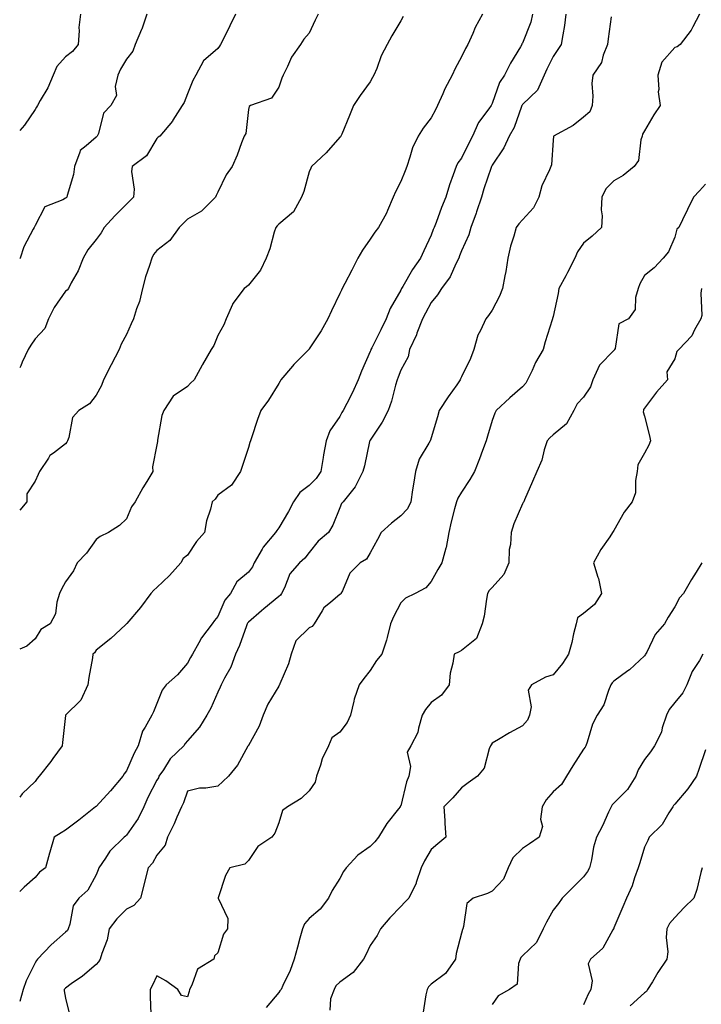
# Model space of a CAD drawing. Units: inches. Extents: x 1016003 to 1018643, y 7355978 to 7358618.
# Drawn here: x 1016003 to 1016227, y 7357877 to 7358200 of the extents above; entities that cross this region are included whole.
import ezdxf

# ---------------------------------------------------------------- set-up
doc = ezdxf.new("R2010")
doc.units = ezdxf.units.IN
doc.header["$MEASUREMENT"] = 0
doc.layers.add('Contour_10167355', color=7, linetype='Continuous', true_color=0x8982da)

msp = doc.modelspace()

# ---------------------------------------------------------------- linework, layer by layer
at = {"layer": 'Contour_10167355'}
for points in [[(1016022.91, 7358201.92, 3239), (1016022.41, 7358197.57, 3239), (1016022.56, 7358196.43, 3239), (1016022.23, 7358191.92, 3239), (1016020.34, 7358189.63, 3239), (1016018.05, 7358187.94, 3239), (1016015.21, 7358184.77, 3239), (1016013.98, 7358181.92, 3239), (1016012.2, 7358177.77, 3239), (1016009.73, 7358173.6, 3239), (1016008.82, 7358171.92, 3239), (1016008.57, 7358171.4, 3239), (1016008.05, 7358170.59, 3239), (1016004.53, 7358165.44, 3239), (1016003, 7358163.74, 3239)], [(1016044.76, 7358201.92, 3240), (1016043.04, 7358196.93, 3240), (1016043.02, 7358196.89, 3240), (1016040.91, 7358191.92, 3240), (1016040.16, 7358189.81, 3240), (1016038.05, 7358187.12, 3240), (1016036.11, 7358183.86, 3240), (1016035.16, 7358181.92, 3240), (1016034.36, 7358178.23, 3240), (1016034.77, 7358175.2, 3240), (1016032.87, 7358171.92, 3240), (1016030.5, 7358169.47, 3240), (1016028.83, 7358162.71, 3240), (1016028.48, 7358161.92, 3240), (1016028.26, 7358161.7, 3240), (1016028.05, 7358161.52, 3240), (1016024.82, 7358158.69, 3240), (1016022.82, 7358157.16, 3240), (1016022.79, 7358156.65, 3240), (1016020.94, 7358151.92, 3240), (1016020.67, 7358149.3, 3240), (1016018.55, 7358142.42, 3240), (1016018.47, 7358141.92, 3240), (1016018.27, 7358141.7, 3240), (1016018.05, 7358141.54, 3240), (1016017.11, 7358140.98, 3240), (1016011.23, 7358138.73, 3240), (1016008.05, 7358132.53, 3240), (1016007.85, 7358132.11, 3240), (1016007.72, 7358131.92, 3240), (1016007.45, 7358131.33, 3240), (1016004.37, 7358125.6, 3240), (1016003.2, 7358121.92, 3240), (1016003, 7358121.7, 3240)], [(1016073.86, 7358201.92, 3241), (1016071.94, 7358198.03, 3241), (1016069.73, 7358193.6, 3241), (1016068.9, 7358191.92, 3241), (1016068.56, 7358191.41, 3241), (1016068.05, 7358190.63, 3241), (1016063.35, 7358186.62, 3241), (1016060.76, 7358181.92, 3241), (1016059.83, 7358180.15, 3241), (1016058.05, 7358175.73, 3241), (1016057.02, 7358172.95, 3241), (1016056.29, 7358171.92, 3241), (1016053.31, 7358167.18, 3241), (1016053.12, 7358166.85, 3241), (1016048.96, 7358161.92, 3241), (1016048.41, 7358161.56, 3241), (1016048.05, 7358161.07, 3241), (1016044.58, 7358155.38, 3241), (1016039.92, 7358151.92, 3241), (1016039.72, 7358150.25, 3241), (1016040.58, 7358144.45, 3241), (1016040.39, 7358141.92, 3241), (1016039.24, 7358140.73, 3241), (1016038.05, 7358139.59, 3241), (1016034.24, 7358135.73, 3241), (1016030.76, 7358131.92, 3241), (1016029.78, 7358130.19, 3241), (1016028.05, 7358128.03, 3241), (1016025.34, 7358124.63, 3241), (1016023.87, 7358121.92, 3241), (1016022.22, 7358117.75, 3241), (1016019.94, 7358113.81, 3241), (1016018.97, 7358111.92, 3241), (1016018.57, 7358111.4, 3241), (1016018.05, 7358111, 3241), (1016014.3, 7358105.67, 3241), (1016012.43, 7358101.92, 3241), (1016011.2, 7358098.77, 3241), (1016008.05, 7358095.37, 3241), (1016006.63, 7358093.33, 3241), (1016005.82, 7358091.92, 3241), (1016003.85, 7358087.72, 3241), (1016003.41, 7358086.56, 3241), (1016003, 7358085.94, 3241)], [(1016100.96, 7358201.92, 3242), (1016099.99, 7358199.98, 3242), (1016098.05, 7358195.64, 3242), (1016096.24, 7358193.73, 3242), (1016095.2, 7358191.92, 3242), (1016092.2, 7358187.77, 3242), (1016090.92, 7358184.79, 3242), (1016089.46, 7358181.92, 3242), (1016089.03, 7358180.94, 3242), (1016088.05, 7358177.99, 3242), (1016085.63, 7358174.34, 3242), (1016078.71, 7358171.92, 3242), (1016078.35, 7358171.62, 3242), (1016078.05, 7358170.61, 3242), (1016077.21, 7358162.76, 3242), (1016076.67, 7358161.92, 3242), (1016075.78, 7358159.65, 3242), (1016074.33, 7358155.64, 3242), (1016072.71, 7358151.92, 3242), (1016070.79, 7358149.18, 3242), (1016068.05, 7358143.54, 3242), (1016067.5, 7358142.47, 3242), (1016067.26, 7358141.92, 3242), (1016062.66, 7358137.31, 3242), (1016058.05, 7358134.7, 3242), (1016056.67, 7358133.29, 3242), (1016055.39, 7358131.92, 3242), (1016052.29, 7358127.68, 3242), (1016048.05, 7358124.36, 3242), (1016046.94, 7358123.03, 3242), (1016046.37, 7358121.92, 3242), (1016045.64, 7358119.51, 3242), (1016044.27, 7358115.7, 3242), (1016043.28, 7358111.92, 3242), (1016042.35, 7358107.62, 3242), (1016041.33, 7358105.2, 3242), (1016040.33, 7358101.92, 3242), (1016039.63, 7358100.34, 3242), (1016038.05, 7358096.88, 3242), (1016036.35, 7358093.62, 3242), (1016035.61, 7358091.92, 3242), (1016033.06, 7358086.93, 3242), (1016033.05, 7358086.92, 3242), (1016030.54, 7358081.92, 3242), (1016029.83, 7358080.15, 3242), (1016028.05, 7358076.9, 3242), (1016025.86, 7358074.11, 3242), (1016022.37, 7358071.92, 3242), (1016020.32, 7358069.65, 3242), (1016019.17, 7358063.04, 3242), (1016018.71, 7358061.92, 3242), (1016018.51, 7358061.46, 3242), (1016018.05, 7358061.01, 3242), (1016014.06, 7358057.93, 3242), (1016012.85, 7358057.11, 3242), (1016012.43, 7358056.3, 3242), (1016009.55, 7358051.92, 3242), (1016009.09, 7358050.88, 3242), (1016008.05, 7358048.76, 3242), (1016005.4, 7358044.56, 3242), (1016005.33, 7358041.92, 3242), (1016003, 7358039.22, 3242)], [(1016154.92, 7358201.92, 3244), (1016152.47, 7358197.5, 3244), (1016151.69, 7358195.57, 3244), (1016150.03, 7358191.92, 3244), (1016149.35, 7358190.62, 3244), (1016148.05, 7358187.86, 3244), (1016145.92, 7358184.05, 3244), (1016144.95, 7358181.92, 3244), (1016142.58, 7358177.39, 3244), (1016141.92, 7358175.78, 3244), (1016140.15, 7358171.92, 3244), (1016139.49, 7358170.48, 3244), (1016138.05, 7358167.86, 3244), (1016135.45, 7358164.51, 3244), (1016133.74, 7358161.92, 3244), (1016131.87, 7358158.1, 3244), (1016131.09, 7358154.96, 3244), (1016130.01, 7358151.92, 3244), (1016129.51, 7358150.47, 3244), (1016128.05, 7358146.98, 3244), (1016126.34, 7358143.63, 3244), (1016125.54, 7358141.92, 3244), (1016123.68, 7358137.55, 3244), (1016123.35, 7358136.62, 3244), (1016120.79, 7358131.92, 3244), (1016119.6, 7358130.36, 3244), (1016118.05, 7358128.09, 3244), (1016115.53, 7358124.44, 3244), (1016113.97, 7358121.92, 3244), (1016112.01, 7358117.97, 3244), (1016109.68, 7358113.56, 3244), (1016108.84, 7358111.92, 3244), (1016108.57, 7358111.4, 3244), (1016108.05, 7358110.26, 3244), (1016105.35, 7358104.61, 3244), (1016104.08, 7358101.92, 3244), (1016101.95, 7358098.02, 3244), (1016098.05, 7358092.13, 3244), (1016097.96, 7358092.01, 3244), (1016097.88, 7358091.92, 3244), (1016093, 7358086.96, 3244), (1016092.54, 7358086.41, 3244), (1016088.72, 7358081.92, 3244), (1016088.47, 7358081.5, 3244), (1016088.05, 7358080.76, 3244), (1016084.67, 7358075.3, 3244), (1016082.11, 7358071.92, 3244), (1016081.08, 7358068.9, 3244), (1016079.09, 7358062.96, 3244), (1016078.73, 7358061.92, 3244), (1016078.56, 7358061.41, 3244), (1016078.05, 7358059.81, 3244), (1016076.1, 7358053.87, 3244), (1016075.45, 7358051.92, 3244), (1016072.52, 7358047.44, 3244), (1016068.05, 7358044.1, 3244), (1016067.16, 7358042.81, 3244), (1016066.17, 7358041.92, 3244), (1016065.62, 7358039.49, 3244), (1016064.28, 7358035.69, 3244), (1016063.67, 7358031.92, 3244), (1016061.08, 7358028.89, 3244), (1016058.05, 7358024.43, 3244), (1016056.62, 7358023.34, 3244), (1016055.87, 7358021.92, 3244), (1016052.17, 7358017.8, 3244), (1016048.05, 7358013.88, 3244), (1016047.01, 7358012.95, 3244), (1016046.03, 7358011.92, 3244), (1016042.66, 7358007.31, 3244), (1016038.21, 7358002.07, 3244), (1016038.08, 7358001.92, 3244), (1016038.05, 7358001.9, 3244), (1016037.73, 7358001.6, 3244), (1016032.87, 7357997.09, 3244), (1016028.05, 7357993.26, 3244), (1016027.51, 7357992.45, 3244), (1016027.01, 7357991.92, 3244), (1016026.85, 7357990.72, 3244), (1016025.64, 7357984.33, 3244), (1016025.34, 7357981.92, 3244), (1016023.04, 7357976.93, 3244), (1016018.05, 7357971.97, 3244), (1016018.03, 7357971.94, 3244), (1016018, 7357971.92, 3244), (1016017.99, 7357971.86, 3244), (1016017, 7357962.98, 3244), (1016016.9, 7357961.92, 3244), (1016013.85, 7357957.72, 3244), (1016013.19, 7357956.79, 3244), (1016009.38, 7357951.92, 3244), (1016008.77, 7357951.19, 3244), (1016008.05, 7357950.21, 3244), (1016003.83, 7357946.14, 3244), (1016003, 7357945.03, 3244)], [(1016171.35, 7358201.92, 3245), (1016170.73, 7358199.24, 3245), (1016168.05, 7358192.4, 3245), (1016167.85, 7358192.12, 3245), (1016167.75, 7358191.92, 3245), (1016167.34, 7358191.2, 3245), (1016164.11, 7358185.86, 3245), (1016162.12, 7358181.92, 3245), (1016160.47, 7358179.49, 3245), (1016158.05, 7358172.58, 3245), (1016157.83, 7358172.14, 3245), (1016157.71, 7358171.92, 3245), (1016156.94, 7358170.81, 3245), (1016153.57, 7358166.4, 3245), (1016151.59, 7358161.92, 3245), (1016150.43, 7358159.54, 3245), (1016148.05, 7358154.72, 3245), (1016146.85, 7358153.12, 3245), (1016146.2, 7358151.92, 3245), (1016145.29, 7358149.16, 3245), (1016144.06, 7358145.91, 3245), (1016142.91, 7358141.92, 3245), (1016141.48, 7358138.49, 3245), (1016139.64, 7358133.52, 3245), (1016139.03, 7358131.92, 3245), (1016138.75, 7358131.22, 3245), (1016138.05, 7358129.4, 3245), (1016135.65, 7358124.32, 3245), (1016134.59, 7358121.92, 3245), (1016131.87, 7358118.1, 3245), (1016128.73, 7358112.6, 3245), (1016128.32, 7358111.92, 3245), (1016128.23, 7358111.74, 3245), (1016128.05, 7358111.41, 3245), (1016124.56, 7358105.4, 3245), (1016123.26, 7358101.92, 3245), (1016121.58, 7358098.39, 3245), (1016118.54, 7358092.41, 3245), (1016118.29, 7358091.92, 3245), (1016118.23, 7358091.74, 3245), (1016118.05, 7358091.28, 3245), (1016115.14, 7358084.83, 3245), (1016114.08, 7358081.92, 3245), (1016112.18, 7358077.79, 3245), (1016110.33, 7358074.19, 3245), (1016109.19, 7358071.92, 3245), (1016108.77, 7358071.19, 3245), (1016108.05, 7358069.95, 3245), (1016104.75, 7358065.22, 3245), (1016103.61, 7358061.92, 3245), (1016102.67, 7358057.3, 3245), (1016102.59, 7358056.46, 3245), (1016101.84, 7358051.92, 3245), (1016100.35, 7358049.62, 3245), (1016098.05, 7358047.24, 3245), (1016094.96, 7358045, 3245), (1016092.84, 7358041.92, 3245), (1016091.21, 7358038.76, 3245), (1016088.05, 7358033.43, 3245), (1016087.4, 7358032.58, 3245), (1016086.98, 7358031.92, 3245), (1016082.87, 7358027.09, 3245), (1016082.54, 7358026.41, 3245), (1016079.94, 7358021.92, 3245), (1016079.36, 7358020.61, 3245), (1016078.05, 7358018.87, 3245), (1016074.26, 7358015.71, 3245), (1016072.15, 7358011.92, 3245), (1016070.32, 7358009.65, 3245), (1016068.05, 7358004.35, 3245), (1016066.94, 7358003.03, 3245), (1016066.16, 7358001.92, 3245), (1016062.62, 7357997.35, 3245), (1016061.84, 7357995.71, 3245), (1016059.75, 7357991.92, 3245), (1016059.09, 7357990.88, 3245), (1016058.05, 7357988.96, 3245), (1016054.76, 7357985.21, 3245), (1016051.11, 7357981.92, 3245), (1016049.77, 7357980.2, 3245), (1016048.05, 7357975.82, 3245), (1016046.95, 7357973.02, 3245), (1016046.32, 7357971.92, 3245), (1016044.17, 7357968.04, 3245), (1016043.26, 7357966.71, 3245), (1016041.86, 7357961.92, 3245), (1016040.53, 7357959.44, 3245), (1016038.05, 7357953.65, 3245), (1016037.26, 7357952.71, 3245), (1016036.8, 7357951.92, 3245), (1016032.84, 7357947.14, 3245), (1016028.05, 7357942.04, 3245), (1016027.98, 7357941.99, 3245), (1016027.93, 7357941.92, 3245), (1016022.44, 7357937.52, 3245), (1016018.05, 7357934.22, 3245), (1016016.6, 7357933.37, 3245), (1016014.29, 7357931.92, 3245), (1016012.89, 7357927.07, 3245), (1016012.78, 7357926.64, 3245), (1016011.42, 7357921.92, 3245), (1016009.49, 7357920.48, 3245), (1016008.05, 7357918.7, 3245), (1016004.49, 7357915.49, 3245), (1016003, 7357914.09, 3245)], [(1016182.29, 7358201.92, 3246), (1016181.83, 7358198.14, 3246), (1016181.21, 7358195.08, 3246), (1016180.76, 7358191.92, 3246), (1016179.6, 7358190.36, 3246), (1016178.05, 7358188.06, 3246), (1016176.06, 7358183.91, 3246), (1016175.14, 7358181.92, 3246), (1016172.98, 7358176.99, 3246), (1016168.05, 7358172.24, 3246), (1016167.91, 7358172.06, 3246), (1016167.85, 7358171.92, 3246), (1016167.7, 7358171.57, 3246), (1016165.27, 7358164.7, 3246), (1016163.66, 7358161.92, 3246), (1016161.87, 7358158.1, 3246), (1016158.05, 7358152.33, 3246), (1016157.91, 7358152.05, 3246), (1016157.84, 7358151.92, 3246), (1016157.75, 7358151.62, 3246), (1016155.38, 7358144.59, 3246), (1016154.54, 7358141.92, 3246), (1016152.94, 7358137.03, 3246), (1016152.79, 7358136.66, 3246), (1016151.05, 7358131.92, 3246), (1016150.43, 7358129.54, 3246), (1016148.05, 7358124.27, 3246), (1016147.39, 7358122.58, 3246), (1016147.13, 7358121.92, 3246), (1016146.14, 7358120.01, 3246), (1016144.26, 7358115.71, 3246), (1016141.47, 7358111.92, 3246), (1016140.13, 7358109.84, 3246), (1016138.05, 7358107.34, 3246), (1016136.17, 7358103.8, 3246), (1016135.17, 7358101.92, 3246), (1016133.36, 7358097.23, 3246), (1016133.21, 7358096.76, 3246), (1016130.95, 7358091.92, 3246), (1016130.45, 7358089.52, 3246), (1016128.05, 7358085.15, 3246), (1016127.19, 7358082.78, 3246), (1016126.86, 7358081.92, 3246), (1016126.33, 7358080.2, 3246), (1016125.03, 7358074.94, 3246), (1016123.91, 7358071.92, 3246), (1016121.91, 7358068.06, 3246), (1016118.05, 7358062.17, 3246), (1016117.96, 7358062.01, 3246), (1016117.9, 7358061.92, 3246), (1016117.85, 7358061.72, 3246), (1016116.2, 7358053.77, 3246), (1016115.66, 7358051.92, 3246), (1016113.25, 7358047.12, 3246), (1016113.14, 7358046.83, 3246), (1016109.12, 7358041.92, 3246), (1016108.6, 7358041.37, 3246), (1016108.05, 7358040.02, 3246), (1016105.73, 7358034.24, 3246), (1016104.34, 7358031.92, 3246), (1016100.91, 7358029.06, 3246), (1016098.05, 7358025.31, 3246), (1016096.57, 7358023.41, 3246), (1016094.86, 7358021.92, 3246), (1016091.61, 7358018.36, 3246), (1016089.88, 7358013.75, 3246), (1016088.94, 7358011.92, 3246), (1016088.63, 7358011.34, 3246), (1016088.05, 7358010.9, 3246), (1016083.1, 7358006.87, 3246), (1016082.33, 7358006.19, 3246), (1016078.05, 7358002.46, 3246), (1016077.81, 7358002.17, 3246), (1016077.67, 7358001.92, 3246), (1016077.43, 7358001.3, 3246), (1016075.12, 7357994.84, 3246), (1016073.85, 7357991.92, 3246), (1016072.31, 7357987.66, 3246), (1016070.24, 7357984.11, 3246), (1016069.13, 7357981.92, 3246), (1016068.84, 7357981.13, 3246), (1016068.05, 7357979.55, 3246), (1016065.72, 7357974.25, 3246), (1016064.45, 7357971.92, 3246), (1016061.96, 7357968.02, 3246), (1016058.05, 7357963.49, 3246), (1016057.36, 7357962.61, 3246), (1016056.87, 7357961.92, 3246), (1016052.35, 7357957.62, 3246), (1016050.16, 7357954.03, 3246), (1016048.72, 7357951.92, 3246), (1016048.53, 7357951.44, 3246), (1016048.05, 7357950.63, 3246), (1016045.06, 7357944.91, 3246), (1016043.75, 7357941.92, 3246), (1016041.89, 7357938.08, 3246), (1016038.05, 7357932.55, 3246), (1016037.69, 7357932.28, 3246), (1016037.24, 7357931.92, 3246), (1016032.6, 7357927.37, 3246), (1016031.13, 7357925, 3246), (1016029.03, 7357921.92, 3246), (1016028.8, 7357921.17, 3246), (1016028.05, 7357919.53, 3246), (1016025.39, 7357914.57, 3246), (1016022.37, 7357911.92, 3246), (1016020.54, 7357909.43, 3246), (1016019.49, 7357903.36, 3246), (1016018.95, 7357901.92, 3246), (1016018.64, 7357901.33, 3246), (1016018.05, 7357900.74, 3246), (1016013.38, 7357896.59, 3246), (1016008.9, 7357891.92, 3246), (1016008.52, 7357891.45, 3246), (1016008.05, 7357890.68, 3246), (1016005.18, 7357884.79, 3246), (1016004.15, 7357881.92, 3246), (1016003, 7357877.99, 3246)], [(1016128.81, 7358201.16, 3243), (1016128.05, 7358199.7, 3243), (1016125.16, 7358194.81, 3243), (1016123.56, 7358191.92, 3243), (1016121.69, 7358188.28, 3243), (1016120.17, 7358184.04, 3243), (1016119.28, 7358181.92, 3243), (1016118.83, 7358181.13, 3243), (1016118.05, 7358179.72, 3243), (1016114.72, 7358175.25, 3243), (1016112.6, 7358171.92, 3243), (1016111.29, 7358168.68, 3243), (1016108.7, 7358162.57, 3243), (1016108.43, 7358161.92, 3243), (1016108.26, 7358161.71, 3243), (1016108.05, 7358161.54, 3243), (1016103.6, 7358156.38, 3243), (1016098.8, 7358151.92, 3243), (1016098.57, 7358151.4, 3243), (1016098.05, 7358150.24, 3243), (1016096.21, 7358143.76, 3243), (1016095.45, 7358141.92, 3243), (1016092.87, 7358137.1, 3243), (1016088.05, 7358133.07, 3243), (1016087.48, 7358132.49, 3243), (1016087.05, 7358131.92, 3243), (1016086.57, 7358130.43, 3243), (1016085.05, 7358124.92, 3243), (1016083.86, 7358121.92, 3243), (1016082.08, 7358117.89, 3243), (1016078.05, 7358112.96, 3243), (1016077.48, 7358112.48, 3243), (1016076.66, 7358111.92, 3243), (1016072.91, 7358107.05, 3243), (1016072.82, 7358106.68, 3243), (1016070.73, 7358101.92, 3243), (1016070.01, 7358099.96, 3243), (1016068.05, 7358096.46, 3243), (1016066.7, 7358093.26, 3243), (1016065.86, 7358091.92, 3243), (1016062.99, 7358086.98, 3243), (1016062.85, 7358086.72, 3243), (1016060.26, 7358081.92, 3243), (1016059.11, 7358080.86, 3243), (1016058.05, 7358079.77, 3243), (1016053.38, 7358076.59, 3243), (1016050.35, 7358071.92, 3243), (1016049.7, 7358070.26, 3243), (1016048.28, 7358062.16, 3243), (1016048.22, 7358061.92, 3243), (1016048.23, 7358061.74, 3243), (1016048.05, 7358060.63, 3243), (1016046.55, 7358053.43, 3243), (1016046.65, 7358051.92, 3243), (1016044.7, 7358048.57, 3243), (1016043.47, 7358046.5, 3243), (1016040.91, 7358041.92, 3243), (1016039.72, 7358040.25, 3243), (1016038.05, 7358036.32, 3243), (1016035.76, 7358034.21, 3243), (1016032.19, 7358031.92, 3243), (1016029.44, 7358030.53, 3243), (1016028.05, 7358029.55, 3243), (1016024.92, 7358025.06, 3243), (1016021.91, 7358021.92, 3243), (1016020.7, 7358019.27, 3243), (1016018.05, 7358015.64, 3243), (1016016.67, 7358013.3, 3243), (1016016.02, 7358011.92, 3243), (1016015.16, 7358009.03, 3243), (1016014.74, 7358005.23, 3243), (1016013.03, 7358001.92, 3243), (1016009.92, 7358000.05, 3243), (1016008.05, 7357996.99, 3243), (1016005.37, 7357994.59, 3243), (1016003, 7357993.56, 3243)], [(1016197.16, 7358201.03, 3247), (1016196.13, 7358193.84, 3247), (1016195.95, 7358191.92, 3247), (1016194.54, 7358188.42, 3247), (1016193.98, 7358186, 3247), (1016191.13, 7358181.92, 3247), (1016190.8, 7358179.16, 3247), (1016191.15, 7358175.02, 3247), (1016190.89, 7358171.92, 3247), (1016190.1, 7358169.86, 3247), (1016188.05, 7358168.17, 3247), (1016184.6, 7358165.36, 3247), (1016178.22, 7358161.92, 3247), (1016178.16, 7358161.81, 3247), (1016178.05, 7358160.53, 3247), (1016177.53, 7358152.44, 3247), (1016177.36, 7358151.92, 3247), (1016176.92, 7358150.79, 3247), (1016174.34, 7358145.63, 3247), (1016173.35, 7358141.92, 3247), (1016171.62, 7358138.34, 3247), (1016168.05, 7358134.4, 3247), (1016166.79, 7358133.18, 3247), (1016165.96, 7358131.92, 3247), (1016165.16, 7358129.03, 3247), (1016164.11, 7358125.85, 3247), (1016163.17, 7358121.92, 3247), (1016162.5, 7358117.46, 3247), (1016162.2, 7358116.08, 3247), (1016161.51, 7358111.92, 3247), (1016160.52, 7358109.45, 3247), (1016158.05, 7358104.86, 3247), (1016156.87, 7358103.1, 3247), (1016155.94, 7358101.92, 3247), (1016154.23, 7358098.1, 3247), (1016153.37, 7358096.6, 3247), (1016152.03, 7358091.92, 3247), (1016150.98, 7358089, 3247), (1016148.05, 7358082.9, 3247), (1016147.67, 7358082.3, 3247), (1016147.58, 7358081.92, 3247), (1016146.49, 7358080.35, 3247), (1016143.63, 7358076.34, 3247), (1016140.7, 7358071.92, 3247), (1016140.16, 7358069.81, 3247), (1016138.05, 7358062.93, 3247), (1016137.8, 7358062.17, 3247), (1016137.67, 7358061.92, 3247), (1016137.31, 7358061.18, 3247), (1016134.08, 7358055.9, 3247), (1016132.92, 7358051.92, 3247), (1016132.25, 7358047.72, 3247), (1016131.97, 7358045.84, 3247), (1016131.35, 7358041.92, 3247), (1016130.33, 7358039.65, 3247), (1016128.05, 7358037.39, 3247), (1016125.01, 7358034.95, 3247), (1016121.62, 7358031.92, 3247), (1016120.43, 7358029.54, 3247), (1016118.05, 7358025.23, 3247), (1016116.87, 7358023.1, 3247), (1016114.76, 7358021.92, 3247), (1016111.38, 7358018.59, 3247), (1016108.9, 7358012.77, 3247), (1016108.43, 7358011.92, 3247), (1016108.27, 7358011.69, 3247), (1016108.05, 7358011.49, 3247), (1016105.15, 7358009.02, 3247), (1016102.82, 7358007.16, 3247), (1016102.3, 7358006.17, 3247), (1016099.6, 7358001.92, 3247), (1016098.95, 7358001.02, 3247), (1016098.05, 7358000.65, 3247), (1016093.64, 7357996.33, 3247), (1016092.06, 7357991.92, 3247), (1016091.22, 7357988.75, 3247), (1016088.35, 7357982.23, 3247), (1016088.25, 7357981.92, 3247), (1016088.2, 7357981.77, 3247), (1016088.05, 7357981.51, 3247), (1016084.46, 7357975.52, 3247), (1016082.93, 7357971.92, 3247), (1016081.59, 7357968.38, 3247), (1016078.05, 7357962.04, 3247), (1016078, 7357961.96, 3247), (1016077.98, 7357961.92, 3247), (1016077.87, 7357961.74, 3247), (1016074.45, 7357955.53, 3247), (1016071.56, 7357951.92, 3247), (1016069.72, 7357950.25, 3247), (1016068.05, 7357948.65, 3247), (1016064.12, 7357947.99, 3247), (1016062.01, 7357947.96, 3247), (1016058.05, 7357947, 3247), (1016056.79, 7357943.18, 3247), (1016056.12, 7357941.92, 3247), (1016054.57, 7357938.45, 3247), (1016053.69, 7357936.27, 3247), (1016051.48, 7357931.92, 3247), (1016050.72, 7357929.26, 3247), (1016048.05, 7357926.02, 3247), (1016046.56, 7357923.41, 3247), (1016045.15, 7357921.92, 3247), (1016044.19, 7357918.06, 3247), (1016043.73, 7357916.24, 3247), (1016042.67, 7357911.92, 3247), (1016040.43, 7357909.54, 3247), (1016038.05, 7357908.28, 3247), (1016034.84, 7357905.14, 3247), (1016032.37, 7357901.92, 3247), (1016031.67, 7357898.3, 3247), (1016029.95, 7357893.82, 3247), (1016029.45, 7357891.92, 3247), (1016028.91, 7357891.06, 3247), (1016028.05, 7357890.21, 3247), (1016023.62, 7357886.35, 3247), (1016019.94, 7357883.82, 3247), (1016018.05, 7357882.46, 3247), (1016017.81, 7357882.16, 3247), (1016017.65, 7357881.92, 3247), (1016017.64, 7357881.51, 3247), (1016018.05, 7357879.17, 3247), (1016019.41, 7357873.28, 3247)], [(1016226.16, 7358201.92, 3248), (1016223.9, 7358197.77, 3248), (1016223.36, 7358196.61, 3248), (1016219.8, 7358191.92, 3248), (1016218.75, 7358191.22, 3248), (1016218.05, 7358190.92, 3248), (1016213.8, 7358186.17, 3248), (1016212.4, 7358181.92, 3248), (1016212.74, 7358177.24, 3248), (1016212.51, 7358176.38, 3248), (1016213.18, 7358171.92, 3248), (1016211.11, 7358168.86, 3248), (1016208.05, 7358163.65, 3248), (1016207.41, 7358162.56, 3248), (1016207.26, 7358161.92, 3248), (1016206.83, 7358160.7, 3248), (1016206.12, 7358153.86, 3248), (1016204.63, 7358151.92, 3248), (1016201.02, 7358148.95, 3248), (1016198.05, 7358147.19, 3248), (1016195.41, 7358144.56, 3248), (1016194.02, 7358141.92, 3248), (1016193.83, 7358137.7, 3248), (1016194.22, 7358135.75, 3248), (1016193.94, 7358131.92, 3248), (1016190.86, 7358129.11, 3248), (1016188.05, 7358126.78, 3248), (1016186.03, 7358123.94, 3248), (1016185.25, 7358121.92, 3248), (1016182.82, 7358117.15, 3248), (1016182.24, 7358116.11, 3248), (1016179.96, 7358111.92, 3248), (1016179.69, 7358110.28, 3248), (1016178.05, 7358102.77, 3248), (1016177.89, 7358102.08, 3248), (1016177.85, 7358101.92, 3248), (1016177.77, 7358101.63, 3248), (1016175.51, 7358094.46, 3248), (1016174.75, 7358091.92, 3248), (1016172.28, 7358087.69, 3248), (1016171.17, 7358085.05, 3248), (1016169.7, 7358081.92, 3248), (1016169.15, 7358080.81, 3248), (1016168.05, 7358079.69, 3248), (1016163.87, 7358076.09, 3248), (1016159.37, 7358071.92, 3248), (1016158.9, 7358071.07, 3248), (1016158.05, 7358068.58, 3248), (1016156.51, 7358063.47, 3248), (1016156.11, 7358061.92, 3248), (1016154.91, 7358058.78, 3248), (1016153.93, 7358056.05, 3248), (1016152.24, 7358051.92, 3248), (1016150.71, 7358049.26, 3248), (1016148.05, 7358045.12, 3248), (1016146.79, 7358043.18, 3248), (1016146.32, 7358041.92, 3248), (1016145.75, 7358039.62, 3248), (1016144.62, 7358035.35, 3248), (1016143.8, 7358031.92, 3248), (1016142.99, 7358026.97, 3248), (1016142.9, 7358026.78, 3248), (1016141.59, 7358021.92, 3248), (1016140.2, 7358019.77, 3248), (1016138.05, 7358015.81, 3248), (1016136.26, 7358013.71, 3248), (1016132.84, 7358011.92, 3248), (1016129.67, 7358010.3, 3248), (1016128.05, 7358008.86, 3248), (1016125.73, 7358004.24, 3248), (1016124.72, 7358001.92, 3248), (1016123.57, 7357997.44, 3248), (1016123.43, 7357996.54, 3248), (1016121.85, 7357991.92, 3248), (1016120.12, 7357989.85, 3248), (1016118.05, 7357986.6, 3248), (1016115.99, 7357983.98, 3248), (1016114.42, 7357981.92, 3248), (1016112.77, 7357977.2, 3248), (1016112.71, 7357976.58, 3248), (1016111.6, 7357971.92, 3248), (1016110.47, 7357969.5, 3248), (1016108.05, 7357966.33, 3248), (1016105.42, 7357964.54, 3248), (1016104.31, 7357961.92, 3248), (1016102.31, 7357957.66, 3248), (1016101.74, 7357955.61, 3248), (1016100.4, 7357951.92, 3248), (1016099.95, 7357950.02, 3248), (1016098.05, 7357947.18, 3248), (1016095.4, 7357944.57, 3248), (1016090.87, 7357941.92, 3248), (1016089.25, 7357940.72, 3248), (1016088.05, 7357936.63, 3248), (1016086.72, 7357933.25, 3248), (1016085.78, 7357931.92, 3248), (1016081.13, 7357928.84, 3248), (1016078.05, 7357924.33, 3248), (1016076.89, 7357923.08, 3248), (1016072, 7357921.92, 3248), (1016070.6, 7357919.37, 3248), (1016068.13, 7357912, 3248), (1016068.1, 7357911.92, 3248), (1016068.09, 7357911.88, 3248), (1016071.33, 7357905.21, 3248), (1016071.21, 7357901.92, 3248), (1016069.89, 7357900.08, 3248), (1016068.05, 7357894.01, 3248), (1016066.91, 7357893.06, 3248), (1016066.73, 7357891.92, 3248), (1016061.32, 7357888.65, 3248), (1016059.5, 7357883.36, 3248), (1016058.68, 7357881.92, 3248), (1016058.63, 7357881.34, 3248), (1016058.05, 7357879.59, 3248), (1016056.09, 7357879.96, 3248), (1016054.86, 7357881.92, 3248), (1016050.97, 7357884.84, 3248), (1016048.05, 7357886.46, 3248), (1016046.57, 7357883.4, 3248), (1016045.79, 7357881.92, 3248), (1016045.81, 7357879.68, 3248), (1016046.04, 7357873.93, 3248)], [(1016228.05, 7358146.09, 3249), (1016226.07, 7358143.9, 3249), (1016224.09, 7358141.92, 3249), (1016222.12, 7358137.85, 3249), (1016220.54, 7358134.41, 3249), (1016219.38, 7358131.92, 3249), (1016218.64, 7358131.33, 3249), (1016218.05, 7358128.8, 3249), (1016215.98, 7358123.99, 3249), (1016214.18, 7358121.92, 3249), (1016211.22, 7358118.74, 3249), (1016208.05, 7358116.19, 3249), (1016206.57, 7358113.4, 3249), (1016205.95, 7358111.92, 3249), (1016205.06, 7358108.93, 3249), (1016204.97, 7358104.99, 3249), (1016202.86, 7358101.92, 3249), (1016199.63, 7358100.34, 3249), (1016198.4, 7358092.27, 3249), (1016198.24, 7358091.92, 3249), (1016198.21, 7358091.77, 3249), (1016198.05, 7358091.58, 3249), (1016193.25, 7358086.73, 3249), (1016191.05, 7358081.92, 3249), (1016190.36, 7358079.61, 3249), (1016188.05, 7358076.29, 3249), (1016185.93, 7358074.04, 3249), (1016184.84, 7358071.92, 3249), (1016182.43, 7358067.54, 3249), (1016178.05, 7358063.94, 3249), (1016176.99, 7358062.98, 3249), (1016176.11, 7358061.92, 3249), (1016175.16, 7358059.03, 3249), (1016174.42, 7358055.56, 3249), (1016172.74, 7358051.92, 3249), (1016171.32, 7358048.65, 3249), (1016168.69, 7358042.56, 3249), (1016168.41, 7358041.92, 3249), (1016168.27, 7358041.7, 3249), (1016168.05, 7358041.33, 3249), (1016165.22, 7358034.75, 3249), (1016164.25, 7358031.92, 3249), (1016164.04, 7358027.9, 3249), (1016163.68, 7358026.28, 3249), (1016163.52, 7358021.92, 3249), (1016161.9, 7358018.07, 3249), (1016158.05, 7358013.83, 3249), (1016157.13, 7358012.83, 3249), (1016156.58, 7358011.92, 3249), (1016156.18, 7358010.05, 3249), (1016155.49, 7358004.48, 3249), (1016154.83, 7358001.92, 3249), (1016152.91, 7357997.06, 3249), (1016148.05, 7357993.16, 3249), (1016147.26, 7357992.72, 3249), (1016145.55, 7357991.92, 3249), (1016145.17, 7357989.04, 3249), (1016144.23, 7357985.74, 3249), (1016143.9, 7357981.92, 3249), (1016141.41, 7357978.56, 3249), (1016138.05, 7357976.1, 3249), (1016136.14, 7357973.84, 3249), (1016135.12, 7357971.92, 3249), (1016133.87, 7357967.74, 3249), (1016133.72, 7357966.25, 3249), (1016131.36, 7357961.92, 3249), (1016130.14, 7357959.83, 3249), (1016131.27, 7357955.15, 3249), (1016130.69, 7357951.92, 3249), (1016129.9, 7357950.07, 3249), (1016128.05, 7357942.23, 3249), (1016127.91, 7357942.06, 3249), (1016127.88, 7357941.92, 3249), (1016127.31, 7357941.18, 3249), (1016123.52, 7357936.45, 3249), (1016120.77, 7357931.92, 3249), (1016119.57, 7357930.39, 3249), (1016118.05, 7357928.87, 3249), (1016113.99, 7357925.98, 3249), (1016110.18, 7357921.92, 3249), (1016109.31, 7357920.66, 3249), (1016108.05, 7357918.42, 3249), (1016105.56, 7357914.41, 3249), (1016104.32, 7357911.92, 3249), (1016101.63, 7357908.33, 3249), (1016098.05, 7357905.31, 3249), (1016096.49, 7357903.49, 3249), (1016095.77, 7357901.92, 3249), (1016094.94, 7357898.81, 3249), (1016094.14, 7357895.83, 3249), (1016093.1, 7357891.92, 3249), (1016091.74, 7357888.23, 3249), (1016089.39, 7357883.26, 3249), (1016088.81, 7357881.92, 3249), (1016088.41, 7357881.55, 3249), (1016088.05, 7357880.95, 3249), (1016083.89, 7357876.08, 3249)], [(1016226.8, 7358111.92, 3250), (1016226.53, 7358110.39, 3250), (1016226.92, 7358103.06, 3250), (1016226.54, 7358101.92, 3250), (1016224.52, 7358098.39, 3250), (1016223.6, 7358096.37, 3250), (1016219.31, 7358091.92, 3250), (1016218.67, 7358091.3, 3250), (1016218.05, 7358088.87, 3250), (1016215.43, 7358084.53, 3250), (1016215.58, 7358081.92, 3250), (1016212.05, 7358077.92, 3250), (1016208.05, 7358072.61, 3250), (1016207.78, 7358072.19, 3250), (1016207.7, 7358071.92, 3250), (1016207.65, 7358071.51, 3250), (1016208.05, 7358070.07, 3250), (1016209.7, 7358063.57, 3250), (1016210.03, 7358061.92, 3250), (1016209.43, 7358060.55, 3250), (1016208.05, 7358057.88, 3250), (1016205.85, 7358054.12, 3250), (1016205.7, 7358051.92, 3250), (1016205.07, 7358048.95, 3250), (1016205.11, 7358044.86, 3250), (1016204.03, 7358041.92, 3250), (1016201.38, 7358038.59, 3250), (1016198.05, 7358032.5, 3250), (1016197.8, 7358032.18, 3250), (1016197.57, 7358031.92, 3250), (1016196.64, 7358030.51, 3250), (1016193.68, 7358026.28, 3250), (1016191.37, 7358021.92, 3250), (1016192.75, 7358017.22, 3250), (1016192.93, 7358016.8, 3250), (1016193.92, 7358011.92, 3250), (1016191.68, 7358008.29, 3250), (1016188.05, 7358005.34, 3250), (1016186.09, 7358003.88, 3250), (1016185.58, 7358001.92, 3250), (1016184.79, 7357998.66, 3250), (1016184.16, 7357995.81, 3250), (1016183.16, 7357991.92, 3250), (1016181.12, 7357988.86, 3250), (1016178.05, 7357985.22, 3250), (1016175.54, 7357984.42, 3250), (1016170.96, 7357981.92, 3250), (1016169.83, 7357980.14, 3250), (1016170.87, 7357974.74, 3250), (1016170.29, 7357971.92, 3250), (1016169.68, 7357970.29, 3250), (1016168.05, 7357968.43, 3250), (1016163.78, 7357966.19, 3250), (1016160.16, 7357964.02, 3250), (1016158.05, 7357962.81, 3250), (1016157.72, 7357962.25, 3250), (1016157.48, 7357961.92, 3250), (1016157.06, 7357960.93, 3250), (1016155.44, 7357954.53, 3250), (1016153.3, 7357951.92, 3250), (1016150.18, 7357949.8, 3250), (1016148.05, 7357948.15, 3250), (1016145.14, 7357944.83, 3250), (1016142.24, 7357941.92, 3250), (1016142.52, 7357937.45, 3250), (1016142.5, 7357936.37, 3250), (1016142.84, 7357931.92, 3250), (1016140.21, 7357929.77, 3250), (1016138.05, 7357927.87, 3250), (1016135.83, 7357924.14, 3250), (1016134.72, 7357921.92, 3250), (1016133.17, 7357917.03, 3250), (1016133.13, 7357916.84, 3250), (1016130.7, 7357911.92, 3250), (1016129.39, 7357910.58, 3250), (1016128.05, 7357909.14, 3250), (1016124.53, 7357905.43, 3250), (1016121.46, 7357901.92, 3250), (1016120.33, 7357899.64, 3250), (1016118.05, 7357896.41, 3250), (1016116.59, 7357893.38, 3250), (1016115.88, 7357891.92, 3250), (1016112.46, 7357887.5, 3250), (1016108.05, 7357884.38, 3250), (1016106.81, 7357883.16, 3250), (1016106.23, 7357881.92, 3250), (1016105.02, 7357878.9, 3250), (1016104.81, 7357875.16, 3250)], [(1016226.86, 7358021.92, 3251), (1016225.01, 7358018.89, 3251), (1016223.53, 7358016.45, 3251), (1016220.87, 7358011.92, 3251), (1016219.5, 7358010.47, 3251), (1016218.05, 7358007.54, 3251), (1016215.86, 7358004.11, 3251), (1016214.67, 7358001.92, 3251), (1016211.55, 7357998.42, 3251), (1016208.79, 7357992.66, 3251), (1016208.37, 7357991.92, 3251), (1016208.27, 7357991.7, 3251), (1016208.05, 7357991.41, 3251), (1016203.12, 7357986.85, 3251), (1016202.64, 7357986.51, 3251), (1016198.05, 7357983.11, 3251), (1016197.42, 7357982.55, 3251), (1016197.01, 7357981.92, 3251), (1016196.22, 7357980.09, 3251), (1016194.66, 7357975.31, 3251), (1016192.49, 7357971.92, 3251), (1016190.98, 7357968.99, 3251), (1016189.22, 7357963.09, 3251), (1016188.77, 7357961.92, 3251), (1016188.56, 7357961.41, 3251), (1016188.05, 7357960.81, 3251), (1016184.58, 7357955.38, 3251), (1016182.42, 7357951.92, 3251), (1016180.78, 7357949.19, 3251), (1016178.05, 7357946.76, 3251), (1016175.78, 7357944.19, 3251), (1016174.51, 7357941.92, 3251), (1016173.98, 7357937.85, 3251), (1016174.58, 7357935.39, 3251), (1016173.44, 7357931.92, 3251), (1016170.28, 7357929.7, 3251), (1016168.05, 7357928.18, 3251), (1016164.83, 7357925.15, 3251), (1016163.35, 7357921.92, 3251), (1016161.79, 7357918.18, 3251), (1016158.05, 7357914.27, 3251), (1016156.5, 7357913.48, 3251), (1016151.87, 7357911.92, 3251), (1016149.77, 7357910.2, 3251), (1016148.7, 7357902.58, 3251), (1016148.43, 7357901.92, 3251), (1016148.35, 7357901.61, 3251), (1016148.05, 7357900.43, 3251), (1016146.22, 7357893.74, 3251), (1016146.08, 7357891.92, 3251), (1016142.7, 7357887.27, 3251), (1016138.05, 7357883.76, 3251), (1016137.13, 7357882.84, 3251), (1016136.75, 7357881.92, 3251), (1016136.31, 7357880.18, 3251), (1016135.41, 7357874.55, 3251)], [(1016227.22, 7357991.92, 3252), (1016226.07, 7357989.94, 3252), (1016223.65, 7357986.32, 3252), (1016221.96, 7357981.92, 3252), (1016220.66, 7357979.32, 3252), (1016218.05, 7357976.07, 3252), (1016216.17, 7357973.79, 3252), (1016215.31, 7357971.92, 3252), (1016213.91, 7357967.78, 3252), (1016213.63, 7357966.34, 3252), (1016211.3, 7357961.92, 3252), (1016209.99, 7357959.98, 3252), (1016208.05, 7357957.4, 3252), (1016205.96, 7357954.01, 3252), (1016205.23, 7357951.92, 3252), (1016202.45, 7357947.52, 3252), (1016198.05, 7357943.05, 3252), (1016197.47, 7357942.5, 3252), (1016197.13, 7357941.92, 3252), (1016196.29, 7357940.16, 3252), (1016194.28, 7357935.69, 3252), (1016192.27, 7357931.92, 3252), (1016191.28, 7357928.68, 3252), (1016190.68, 7357924.54, 3252), (1016190.05, 7357921.92, 3252), (1016189.33, 7357920.64, 3252), (1016188.05, 7357918.88, 3252), (1016184.55, 7357915.41, 3252), (1016181.08, 7357911.92, 3252), (1016179.79, 7357910.18, 3252), (1016178.05, 7357907.95, 3252), (1016175.94, 7357904.03, 3252), (1016174.84, 7357901.92, 3252), (1016172.58, 7357897.39, 3252), (1016168.05, 7357893.05, 3252), (1016167.47, 7357892.5, 3252), (1016167.21, 7357891.92, 3252), (1016166.66, 7357890.54, 3252), (1016166.22, 7357883.75, 3252), (1016163.8, 7357881.92, 3252), (1016160.08, 7357879.89, 3252), (1016158.05, 7357877.05, 3252)], [(1016228.05, 7357960.62, 3253), (1016225.86, 7357954.11, 3253), (1016225.09, 7357951.92, 3253), (1016222.23, 7357947.74, 3253), (1016218.05, 7357942.74, 3253), (1016217.63, 7357942.34, 3253), (1016217.38, 7357941.92, 3253), (1016216.09, 7357939.96, 3253), (1016213.86, 7357936.11, 3253), (1016209.58, 7357931.92, 3253), (1016209.15, 7357930.81, 3253), (1016208.05, 7357928.66, 3253), (1016206.49, 7357923.48, 3253), (1016205.98, 7357921.92, 3253), (1016204.76, 7357918.63, 3253), (1016203.96, 7357916.01, 3253), (1016202.1, 7357911.92, 3253), (1016200.93, 7357909.04, 3253), (1016198.05, 7357902.2, 3253), (1016197.96, 7357902.01, 3253), (1016197.91, 7357901.92, 3253), (1016197.66, 7357901.53, 3253), (1016194.44, 7357895.54, 3253), (1016190.32, 7357891.92, 3253), (1016189.54, 7357890.43, 3253), (1016190.9, 7357884.78, 3253), (1016190.41, 7357881.92, 3253), (1016189.56, 7357880.41, 3253), (1016188.05, 7357876.94, 3253)], [(1016226.98, 7357921.92, 3254), (1016226.53, 7357920.39, 3254), (1016225.22, 7357914.75, 3254), (1016224.2, 7357911.92, 3254), (1016221.08, 7357908.9, 3254), (1016218.05, 7357905.59, 3254), (1016216.31, 7357903.66, 3254), (1016215.42, 7357901.92, 3254), (1016215.17, 7357899.04, 3254), (1016215.69, 7357894.29, 3254), (1016215.36, 7357891.92, 3254), (1016212.4, 7357887.57, 3254), (1016210.64, 7357884.51, 3254), (1016209.09, 7357881.92, 3254), (1016208.69, 7357881.28, 3254), (1016208.05, 7357880.83, 3254), (1016203.34, 7357876.63, 3254)]]:
    msp.add_polyline3d(points, dxfattribs=at)

doc.saveas('drawing.dxf')
